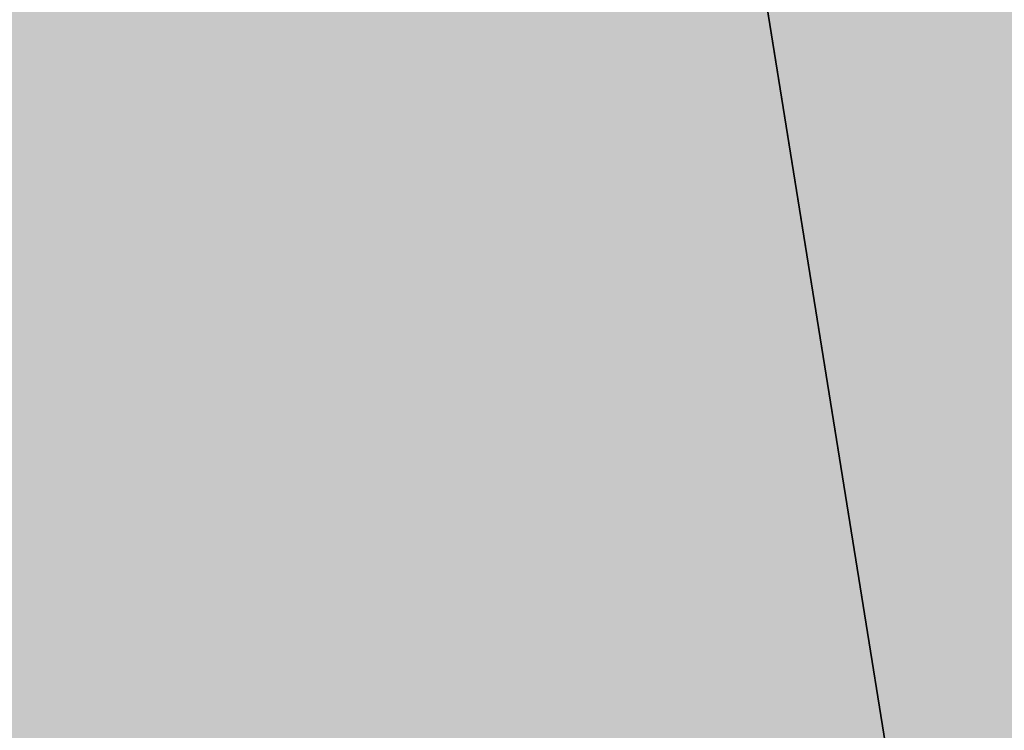
# Model space of a CAD drawing. Extents: x 1538956 to 1571595, y 5042519 to 5072519.
# Drawn here: x 1553229 to 1553241, y 5053085 to 5053094 of the extents above; entities that cross this region are included whole.
import ezdxf

# ---------------------------------------------------------------- set-up
doc = ezdxf.new("R2010")
doc.units = 0
doc.header["$LTSCALE"] = 2
doc.header["$MEASUREMENT"] = 0
doc.linetypes.add('CONTINUA', pattern=[0])
doc.linetypes.add('NASCOSTA2', pattern=[4.7625, 3.175, -1.5875])
for name, color, linetype in [('base_cat_PARTICELLE', 92, 'CONTINUA'), ('base_cat_ret_foglio', 71, 'Continuous'), ('conica', 8, 'Continuous')]:
    doc.layers.add(name, color=color, linetype=linetype)

msp = doc.modelspace()

# ---------------------------------------------------------------- hatches: boundary and pattern name
at = {"layer": 'base_cat_ret_foglio'}
msp.add_hatch(color=256, dxfattribs=at).paths.add_polyline_path([(1553617.428, 5053538.047), (1553617.466, 5053553.725), (1553617.492, 5053564.365), (1553617.524, 5053577.457), (1553617.594, 5053605.965), (1553617.628, 5053619.839), (1553617.744, 5053667.49), (1553617.777, 5053681.054), (1553617.799, 5053689.942), (1553617.877, 5053721.708), (1553617.886, 5053725.513), (1553618.011, 5053776.702), (1553618.034, 5053786.018), (1553618.254, 5053876.018), (1553607.28, 5053876.024), (1553554.266, 5053876.057), (1553515.275, 5053876.082), (1553482.671, 5053876.102), (1553452.212, 5053876.121), (1553450.356, 5053880.749), (1553449.1, 5053884.416), (1553432.862, 5053879.185), (1553417.905, 5053874.367), (1553417.303, 5053876.143), (1553412.412, 5053876.146), (1553380.662, 5053876.165), (1553378.554, 5053876.167), (1553365.803, 5053876.175), (1553312.639, 5053876.208), (1553305.029, 5053876.212), (1553280.079, 5053876.228), (1553242.921, 5053876.251), (1553214.269, 5053876.269), (1553172.773, 5053876.295), (1553148.048, 5053876.31), (1553158.025, 5053853.415), (1553154.712, 5053852.069), (1553179.277, 5053792.722), (1553158.636, 5053784.451), (1553133.278, 5053779.038), (1553106.485, 5053825.69), (1553084.755, 5053863.526), (1553076.842, 5053876.354), (1553041.433, 5053876.376), (1552987.122, 5053876.41), (1552954.659, 5053876.43), (1552923.982, 5053876.449), (1552887.192, 5053876.472), (1552873.758, 5053876.481), (1552861.166, 5053876.488), (1552848.625, 5053876.496), (1552848.623, 5053876.489), (1552831.006, 5053876.514), (1552821.701, 5053876.523), (1552800.785, 5053876.543), (1552791.712, 5053876.552), (1552786.281, 5053876.557), (1552758.163, 5053876.584), (1552704.841, 5053876.635), (1552674.587, 5053876.664), (1552650.22, 5053876.687), (1552608.806, 5053876.727), (1552371.05, 5053876.955), (1552372.148, 5053676.303), (1552372.46, 5053619.24), (1552372.679, 5053579.338), (1552424.461, 5053365.395), (1552373.99, 5053339.683), (1552374.008, 5053336.345), (1552374.067, 5053325.675), (1552374.096, 5053320.319), (1552374.62, 5053224.549), (1552375.489, 5053065.634), (1552376.344, 5052909.452), (1552376.624, 5052858.379), (1552458.327, 5052857.713), (1552465.972, 5052857.651), (1552488.072, 5052857.47), (1552525.021, 5052857.169), (1552561.679, 5052856.871), (1552594.917, 5052856.6), (1552784.575, 5052855.054), (1552802.014, 5052854.912), (1552852.513, 5052854.5), (1552893.449, 5052854.167), (1552919.326, 5052853.956), (1552935.887, 5052853.821), (1552938.096, 5052853.803), (1552945.35, 5052853.744), (1553012.107, 5052853.199), (1553044.64, 5052852.934), (1553083.297, 5052852.619), (1553092.814, 5052852.986), (1553127.806, 5052852.845), (1553131.561, 5052852.83), (1553165.176, 5052852.695), (1553354.353, 5052851.933), (1553358.936, 5052851.915), (1553399.524, 5052851.752), (1553615.735, 5052850.881), (1553616.047, 5052977.653), (1553616.294, 5053077.797), (1553616.331, 5053092.602), (1553616.4, 5053120.704), (1553616.443, 5053138.148), (1553616.51, 5053165.461), (1553616.574, 5053191.532), (1553605.675, 5053188.742), (1553599.465, 5053197.216), (1553595.682, 5053210.379), (1553596.631, 5053214.719), (1553603.193, 5053216.126), (1553616.642, 5053219.008), (1553616.666, 5053228.679), (1553616.768, 5053270.008), (1553616.792, 5053279.681), (1553616.947, 5053342.599), (1553617.046, 5053382.781), (1553617.137, 5053420.042), (1553617.226, 5053456.065), (1553617.255, 5053467.82)])

# ---------------------------------------------------------------- linework, layer by layer
at = {"layer": 'base_cat_PARTICELLE'}
for points in [[(1553261.043, 5053128.497), (1553257.773, 5053126.573), (1553254.929, 5053124.015), (1553252.534, 5053120.839), (1553250.778, 5053117.349), (1553248.58, 5053112.612), (1553246.721, 5053108.366), (1553244.925, 5053104.86), (1553242.27, 5053101.207), (1553238.996, 5053097.728), (1553237.468, 5053096.091), (1553240.163, 5053079.294), (1553250.94, 5053017.491), (1553257.587, 5052979.407), (1553264.113, 5052942.021), (1553270.653, 5052904.839), (1553292.032, 5052910.141), (1553349.09, 5052922.03), (1553340.826, 5052968.038), (1553339.539, 5052970.888), (1553339.539, 5052970.888), (1553311.007, 5053141.599)], [(1553257.587, 5052979.407), (1553250.94, 5053017.491), (1553240.163, 5053079.294), (1553237.468, 5053096.091), (1553236.155, 5053104.275), (1553228.878, 5053099.811), (1553221.863, 5053096.676), (1553209.581, 5053093.075), (1553198.017, 5053089.897), (1553179.741, 5053084.666), (1553166.327, 5053080.388), (1553163.485, 5053079.482), (1553143.718, 5053071.872), (1553136.301, 5053068.178), (1553130.552, 5053064.783), (1553130.136, 5053064.446), (1553126.129, 5053061.203), (1553125.373, 5053060.591), (1553119.505, 5053055.4), (1553131.577, 5052992.109), (1553139.477, 5052990.505)]]:
    msp.add_lwpolyline(points, dxfattribs=at)
at = {"layer": 'conica', "linetype": 'NASCOSTA2', "flags": 128}
for points in [[(1561531.793, 5055143.352, -0.381612), (1555216.209, 5051863.601), (1552373.754, 5052589.803, -1), (1555017.904, 5062939.373), (1557860.359, 5062213.171, -0.381368), (1561829.455, 5056310.521, -0.381368)], [(1561492.789, 5055153.317, -0.381368), (1555226.11, 5051902.357), (1552383.655, 5052628.559, -1), (1555008.003, 5062900.618), (1557850.458, 5062174.416, -0.381368), (1561789.829, 5056315.972)], [(1561453.778, 5055163.284, -0.38112), (1555236.011, 5051941.112), (1552393.556, 5052667.314, -1.000001), (1554998.101, 5062861.863), (1557840.556, 5062135.661, -0.38112), (1561750.818, 5056325.939, -0.38112)], [(1561414.767, 5055173.25, -0.380868), (1555245.913, 5051979.867), (1552403.458, 5052706.069, -1.000001), (1554988.2, 5062823.108), (1557830.655, 5062096.906, -0.380868), (1561711.807, 5056335.905, -0.380868)], [(1561375.751, 5055183.218, -0.380612), (1555255.814, 5052018.622), (1552413.359, 5052744.824, -1.000001), (1554978.299, 5062784.352), (1557820.754, 5062058.15, -0.380612), (1561672.791, 5056345.873, -0.380612)], [(1561336.734, 5055193.187, -0.380353), (1555265.715, 5052057.377), (1552423.26, 5052783.579, -1.000001), (1554968.397, 5062745.597), (1557810.852, 5062019.395, -0.380353), (1561633.774, 5056355.842, -0.380353)], [(1561297.71, 5055203.156, -0.380089), (1555275.617, 5052096.132), (1552433.162, 5052822.335, -1.000001), (1554958.496, 5062706.842), (1557800.951, 5061980.64, -0.380089), (1561594.75, 5056365.812)]]:
    msp.add_lwpolyline(points, format="xyb", dxfattribs=at)
for points in [[(1554948.595, 5062668.087), (1557791.05, 5061941.885, -1), (1555285.518, 5052134.888), (1552443.063, 5052861.09, -1.000001)], [(1554938.693, 5062629.332), (1557781.148, 5061903.13, -1), (1555295.419, 5052173.643), (1552452.964, 5052899.845, -1)], [(1554928.792, 5062590.577), (1557771.247, 5061864.374, -1), (1555305.321, 5052212.398), (1552462.866, 5052938.6, -1)], [(1554918.89, 5062551.821), (1557761.346, 5061825.619, -1), (1555315.222, 5052251.153), (1552472.767, 5052977.355, -1)], [(1554908.989, 5062513.066), (1557751.444, 5061786.864, -1), (1555325.123, 5052289.908), (1552482.668, 5053016.11, -1.000001)], [(1554899.088, 5062474.311), (1557741.543, 5061748.109, -1.000001), (1555335.025, 5052328.663), (1552492.57, 5053054.866, -1.000001)], [(1554889.186, 5062435.556), (1557731.642, 5061709.354, -1.000001), (1555344.926, 5052367.419), (1552502.471, 5053093.621, -1.000001)]]:
    msp.add_lwpolyline(points, format="xyb", close=True, dxfattribs=at)

doc.saveas('drawing.dxf')
